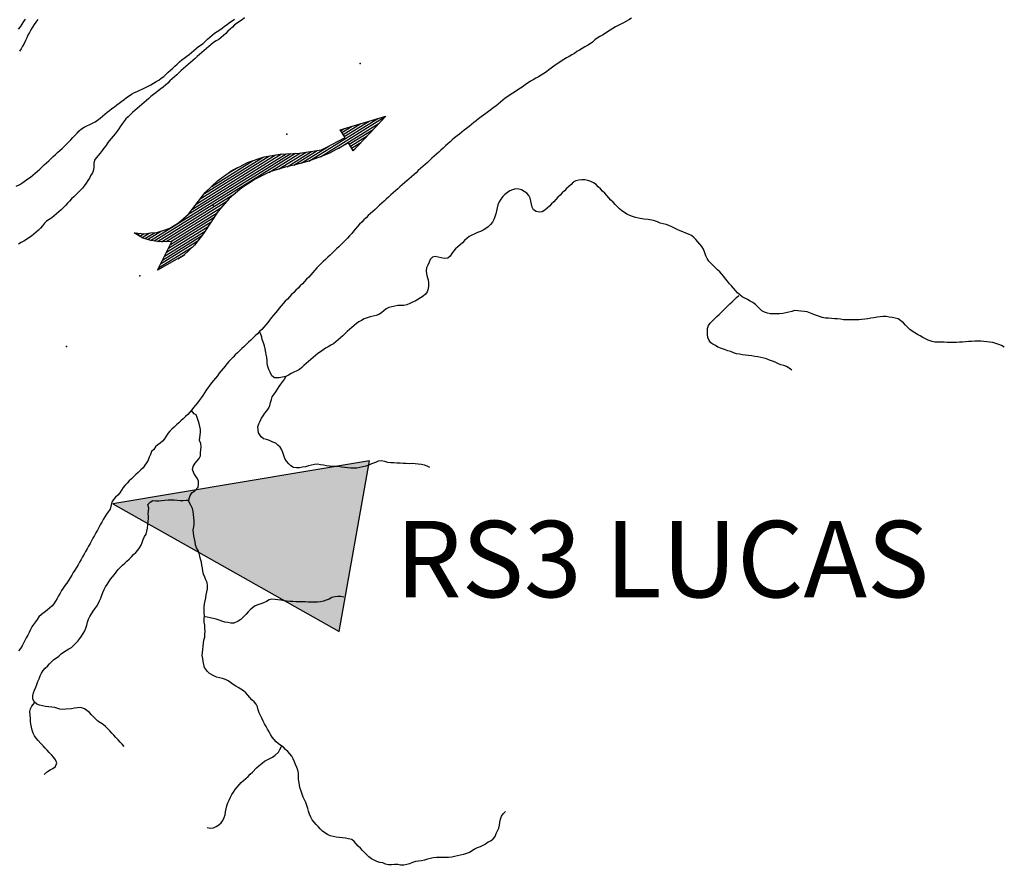
# Model space of a CAD drawing. Extents: x 216605 to 413854, y 8805947 to 9046032.
# Drawn here: x 322898 to 327726, y 8980598 to 8984745 of the extents above; entities that cross this region are included whole.
import ezdxf

# ---------------------------------------------------------------- set-up
doc = ezdxf.new("R2010")
doc.units = 0
doc.header["$MEASUREMENT"] = 0
doc.linetypes.add('TRACO_01', pattern=[100, 50, 50])
for name, color, linetype in [('BLOCO', 7, 'Continuous'), ('HID_EST_FLU', 10, 'Continuous'), ('HID_EST_FLUVIOM_TEXT', 3, 'Continuous'), ('LAGO_LAGOA_ACUDE', 151, 'Continuous'), ('NA', 5, 'Continuous'), ('NEW-RIO-MADERA-TXT', 41, 'Continuous'), ('RIO_PERENE', 151, 'Continuous'), ('TOP-RIO-PERENE', 151, 'Continuous')]:
    doc.layers.add(name, color=color, linetype=linetype)
doc.styles.add('ROMANS2_0', font='romans.shx', dxfattribs={"oblique": 15, "height": 2})

# ---------------------------------------------------------------- blocks, each defined once
blk = doc.blocks.new('FLXRIG')
at = {"layer": 'BLOCO', "color": 7, "linetype": 'Continuous'}
for p, q in [((-29792.71, 3440.88), (-29647.93, 3448.45)), ((-29671.01, 3208.94), (-29312.02, 3205.8)), ((-21162.9, 3201.92), (-13668.79, 3204.88)), ((-20069.31, 3450.85), (-14766.81, 3459.72)), ((-18075.29, 3714), (-16601.65, 3714.37)), ((-29542.85, 2958.16), (-28994.95, 2956.69)), ((-29414.7, 2707.39), (-28507.8, 2702.77)), ((-29223.57, 2457.16), (-28001.82, 2455.32)), ((-29013.6, 2213.41), (-27243.95, 2210.08)), ((-23874.72, 2208.24), (-11348.83, 2211.37)), ((-23158.95, 2453.84), (-11791.84, 2459.38)), ((-22506.16, 2698.89), (-12386.1, 2718.65)), ((-21834.53, 2950.41), (-12992.72, 2952.62)), ((-28797.17, 1950.81), (-10886.98, 1969.83)), ((-28505.4, 1714.07), (-10443.97, 1721.83)), ((-28207.17, 1458.49), (-18250.72, 1464.22)), ((-27871.26, 1215.84), (-19495.55, 1226.55)), ((-13999.89, 1470.13), (-9975.65, 1461.45)), ((-12920.71, 1208.82), (-9406.7, 1214.55)), ((-4985.8, 1215.66), (-4589.13, 1225.44)), ((-27591.67, 216.98), (-22137.94, 214.58)), ((-27428.24, 967.83), (-20330.79, 961)), ((-27190.76, 459.82), (-21592.25, 464.99)), ((-26985.23, 719.83), (-21065.4, 708.93)), ((-11992.76, 958.79), (-8856.58, 961.19)), ((-11279.03, 719.46), (-8287.62, 714.29)), ((-10502.32, 480.69), (-6963.01, 474.04)), ((-9675.02, 217.17), (-858.51, 231.76)), ((-4987.83, 730.72), (-2733.24, 725.37)), ((-4985.61, 478.84), (-1805.29, 475.33)), ((-4983.58, 963.77), (-3661.19, 975.41)), ((-29627.43, -1028.96), (-25332.47, -1028.96)), ((-29207.69, -779.66), (-24534.9, -776.34)), ((-28806.78, -536.82), (-23837.97, -537.19)), ((-28412.33, -275.15), (-23229.31, -286.23)), ((-28011.42, -32.32), (-22683.62, -35.83)), ((-8325.11, -35.46), (-75.34, -25.85)), ((-6219.55, -281.43), (-998.86, -279.58)), ((-4980.99, -761.75), (-2852.35, -768.21)), ((-4978.78, -1013.63), (-3794.7, -1028.4)), ((-4976.75, -528.7), (-1928.84, -514.48)), ((-27332.96, -1273.27), (-26444.9, -1284.35)), ((-4976.56, -1265.52), (-4724.68, -1263.3))]:
    blk.add_line(p, q, dxfattribs=at)
blk.add_lwpolyline([(-23792.91, 2215.25), (-21018.68, 3272.46), (-19208.21, 3641.06), (-17313.72, 3764.78), (-16380.98, 3684.82), (-15385.26, 3605.42), (-13555.22, 3180.69), (-11893.04, 2508.87), (-10051.55, 1498.56), (-7870.46, 541.63), (-7372.6, 501.92), (-5822.52, 402.2), (-4978.04, 334.06), (-4980.44, 1322.76), (0, 0), (-4994.84, -1334.95), (-4978.41, -339.79), (-5942.36, -291.59), (-7385.34, -197.22), (-8262.14, -34.9), (-9813.89, 253.73), (-11279.03, 719.46), (-12188.69, 1038.93), (-13867.49, 1452.4), (-15657.64, 1638.17), (-16639.88, 1616.93), (-17351.39, 1604.38), (-19150.04, 1324.05), (-20883.5, 792.4), (-23524.22, -408.48), (-25018.17, -963.22), (-26583.21, -1310.76), (-29871.74, -1175.95), (-29871.74, -1175.95), (-26877.57, 651.5), (-28004.22, 1296.54), (-28740.11, 1907.23), (-29363.54, 2619.67), (-29876.18, 3622.78), (-29876.18, 3622.78), (-28931.43, 2894.27), (-28362.47, 2647.37), (-27748.82, 2331.59), (-26827.34, 2100.39), (-26303.63, 1985.34), (-25226.66, 1975.93), (-23792.91, 2215.25)], close=True, dxfattribs=at)
blk = doc.blocks.new('seta-rio')
at = {"layer": 'NA', "color": 7, "linetype": 'Continuous', "xscale": 0.0002510799663432654, "yscale": 0.0002510799663433261, "zscale": 0.5, "rotation": 288.8199376987109}
blk.add_blockref('FLXRIG', (0, 0), dxfattribs=at)
blk = doc.blocks.new('BLOCO ESTAÇÃO FLU 2')
at = {"layer": 'HID_EST_FLU'}
blk.add_hatch(color=256, dxfattribs=at).paths.add_polyline_path([(0, 0), (425.4, 1201.9), (-425.4, 1201.9)])
for p, q in [((425.4, 1201.9), (-425.4, 1201.9)), ((-425.4, 1201.9), (0, 0)), ((0, 0), (425.4, 1201.9))]:
    blk.add_line(p, q, dxfattribs=at)

msp = doc.modelspace()

# ---------------------------------------------------------------- linework, layer by layer
at = {"layer": 'LAGO_LAGOA_ACUDE'}
for p in [(324567.75, 8984530.05), (324207.63, 8984183.18), (323847.52, 8983836.31), (323487.41, 8983489.44), (323127.29, 8983142.57)]:
    msp.add_point(p, dxfattribs=at)
at = {"layer": 'RIO_PERENE', "elevation": 70}
for points in [[(322880.64, 8983928.09), (322898.63, 8983937.54), (322914.36, 8983947.23), (322926.41, 8983956.16), (322938.47, 8983965.08), (322950.85, 8983973.54), (322962.84, 8983982.56), (322974.2, 8983992.36), (322985.44, 8984002.29), (322996.49, 8984012.43), (323007.53, 8984022.59), (323018.54, 8984032.77), (323029.57, 8984042.94), (323040.53, 8984053.19), (323051.57, 8984063.34), (323062.59, 8984073.51), (323073.57, 8984083.74), (323084.62, 8984093.87), (323095.68, 8984104.01), (323106.75, 8984114.13), (323117.83, 8984124.24), (323128.62, 8984134.67), (323138.86, 8984145.63), (323149.02, 8984156.66), (323159.19, 8984167.69), (323169.72, 8984178.37), (323180.35, 8984188.96), (323190.79, 8984199.73), (323202.12, 8984209.55), (323214.41, 8984218.16), (323227.8, 8984224.91), (323241.55, 8984230.91), (323255.3, 8984236.91), (323268.38, 8984244.24), (323280.62, 8984252.91), (323292.22, 8984262.42), (323303.82, 8984271.94), (323315.45, 8984281.41), (323326.66, 8984291.37), (323338.88, 8984300.08), (323350.8, 8984309.17), (323362.95, 8984317.98), (323374.96, 8984326.96), (323386.85, 8984336.11), (323398.8, 8984345.17), (323410.87, 8984354.08), (323422.6, 8984363.43), (323434.72, 8984372.27), (323447.33, 8984380.39), (323460.62, 8984387.34), (323474.24, 8984393.63), (323488.02, 8984399.54), (323501.78, 8984405.52), (323515.33, 8984411.95), (323528.6, 8984418.95), (323541.78, 8984426.12), (323554.73, 8984433.69), (323567.68, 8984441.25), (323580.42, 8984449.17), (323592.7, 8984457.78), (323604.39, 8984467.19), (323615.63, 8984477.11), (323626.69, 8984487.25), (323637.75, 8984497.38), (323648.81, 8984507.51), (323659.88, 8984517.64), (323670.96, 8984527.75), (323682.07, 8984537.82), (323693.48, 8984547.56), (323705.29, 8984556.81), (323717.38, 8984565.7), (323729.42, 8984574.64), (323741.39, 8984583.67), (323752.66, 8984593.57), (323763.84, 8984603.58), (323775.02, 8984613.58), (323797.86, 8984629.1), (323808.92, 8984639.23), (323819.98, 8984649.36), (323831.04, 8984659.49), (323842.34, 8984669.35), (323853.91, 8984678.91), (323866.37, 8984687.26), (323879.05, 8984695.27), (323891.3, 8984703.93), (323903.22, 8984713.03), (323915.17, 8984722.09), (323927.31, 8984730.9), (323939.63, 8984739.46), (323951.87, 8984748.13)], [(322987.01, 8984745.32), (322977.83, 8984733.46), (322968.98, 8984721.35), (322960.73, 8984708.82), (322952.97, 8984695.98), (322946.11, 8984682.64), (322939.15, 8984669.36), (322932.77, 8984655.78), (322926.27, 8984642.26), (322919.59, 8984628.83), (322912.47, 8984615.63), (322904.95, 8984602.65), (322896.84, 8984590.03)]]:
    msp.add_lwpolyline(points, dxfattribs=at)
at = {"layer": 'RIO_PERENE'}
for points in [[(327726.22, 8983139.75, 80.71), (327712.92, 8983146.7, 80.59), (327699.31, 8983152.99, 80.34), (327685.02, 8983157.57, 80.21), (327670.54, 8983161.46, 80.08), (327655.68, 8983163.55, 79.83), (327640.8, 8983165.41, 79.7), (327625.86, 8983166.78, 79.58), (327610.9, 8983167.91, 79.45), (327595.92, 8983168.52, 79.45), (327580.92, 8983168.38, 79.33), (327566.01, 8983166.68, 79.33), (327551.02, 8983166.17, 79.33), (327536.07, 8983165.02, 79.2), (327521.1, 8983164.08, 79.07), (327506.1, 8983163.66, 78.82), (327491.13, 8983162.69, 78.82), (327476.17, 8983161.68, 78.82), (327461.17, 8983161.43, 78.7), (327446.17, 8983161.6, 78.57), (327431.23, 8983162.9, 78.44), (327416.25, 8983163.8, 78.44), (327401.26, 8983163.28, 78.44), (327386.27, 8983163.79, 78.44), (327371.73, 8983167.48, 78.44), (327353.49, 8983173.62, 78.44), (327340.02, 8983180.21, 78.44), (327326.75, 8983187.22, 78.44), (327313.55, 8983194.33, 78.44), (327300.17, 8983201.12, 78.44), (327287.45, 8983209.08, 78.44), (327275.14, 8983217.64, 78.44), (327262.8, 8983226.17, 78.44), (327251.83, 8983236.39, 78.44), (327241.65, 8983247.41, 78.32), (327231.49, 8983258.45, 78.32), (327205.69, 8983277.74, 78.19), (327191.2, 8983281.6, 78.19), (327176.54, 8983284.79, 78.19), (327161.69, 8983286.89, 78.06), (327146.8, 8983288.7, 78.06), (327131.82, 8983289.58, 78.06), (327116.94, 8983287.74, 78.06), (327102.11, 8983285.49, 77.94), (327087.21, 8983283.71, 77.94), (327072.47, 8983280.96, 77.69), (327057.72, 8983278.19, 77.56), (327042.89, 8983275.96, 77.31), (327027.99, 8983274.25, 77.18), (327013, 8983273.63, 77.18), (326998, 8983273.28, 77.05), (326983.01, 8983273.03, 76.8), (326968.01, 8983272.78, 76.8), (326953.01, 8983272.44, 76.68), (326938.01, 8983272.6, 76.42), (326923.41, 8983276.01, 76.3), (326908.53, 8983277.92, 75.79), (326893.55, 8983278.74, 75.54), (326878.57, 8983279.45, 75.41), (326863.61, 8983280.52, 75.29), (326848.68, 8983281.97, 75.16), (326833.79, 8983283.82, 74.91), (326819.65, 8983288.82, 74.78), (326805.66, 8983294.23, 74.78), (326791.6, 8983299.45, 74.78), (326759.58, 8983311.62, 74.78), (326744.7, 8983313.57, 74.78), (326697.99, 8983318.25, 74.66), (326683.62, 8983313.96, 74.53), (326669.08, 8983310.28, 74.53), (326654.35, 8983307.43, 74.53), (326639.56, 8983304.92, 74.4), (326624.67, 8983303.14, 74.4), (326609.7, 8983302.2, 74.28), (326594.7, 8983302.09, 74.28), (326579.73, 8983302.97, 74.28), (326564.94, 8983305.52, 74.15), (326550.65, 8983310.07, 74.15), (326537.17, 8983316.66, 74.15), (326526.95, 8983327.63, 74.03), (326516.46, 8983338.35, 74.03), (326505.53, 8983348.63, 74.03), (326493.84, 8983358.03, 74.03), (326480.84, 8983365.51, 74.03), (326467.52, 8983372.4, 74.03), (326454.21, 8983379.32, 74.03), (326441.12, 8983386.65, 74.03), (326428.88, 8983395.32, 74.03), (326417.81, 8983405.44, 74.03), (326407.65, 8983416.48, 74.03), (326397.77, 8983427.76, 74.03), (326388.01, 8983439.16, 74.03), (326378.19, 8983450.5, 74.03), (326368.65, 8983462.07, 74.03), (326359.44, 8983473.91, 74.03), (326350.47, 8983485.93, 74.03), (326340.64, 8983497.26, 74.03), (326330.57, 8983508.37, 74.03), (326320.08, 8983519.1, 74.03), (326309.12, 8983529.34, 74.03), (326298.33, 8983539.76, 73.9), (326287.8, 8983550.44, 73.9), (326277.68, 8983561.51, 73.77), (326268.68, 8983573.52, 73.65), (326262.58, 8983587.22, 73.39), (326257.58, 8983601.36, 73.39), (326250.87, 8983619.74, 73.39), (326242.56, 8983632.23, 73.27), (326233.73, 8983644.35, 73.14), (326224.32, 8983656.03, 73.14), (326214.36, 8983667.25, 73.14), (326203.43, 8983677.52, 73.02), (326191.66, 8983686.82, 73.02), (326178.21, 8983693.46, 72.89), (326164.15, 8983698.68, 72.89), (326150.17, 8983704.14, 72.89), (326136.48, 8983710.25, 72.89), (326122.89, 8983716.6, 72.89), (326109.48, 8983723.32, 72.89), (326095.9, 8983729.7, 72.89), (326082.01, 8983735.36, 72.89), (326067.71, 8983739.89, 72.89), (326053.38, 8983744.33, 72.89), (326038.81, 8983747.9, 72.89), (326025.01, 8983753.77, 72.89), (326005.51, 8983760.84, 72.89), (325980.8, 8983765.2, 72.89), (325959, 8983766.65, 72.89), (325932.33, 8983771.49, 72.89), (325917.85, 8983775.42, 72.89), (325903.52, 8983779.84, 72.89), (325889.57, 8983785.36, 72.89), (325876.09, 8983791.93, 72.89), (325863.16, 8983799.54, 72.89), (325851.06, 8983808.41, 72.89), (325839.59, 8983818.07, 72.89), (325828.57, 8983828.25, 72.89), (325817.96, 8983838.86, 72.89), (325807.58, 8983849.69, 72.89), (325797.35, 8983860.66, 72.89), (325787.18, 8983871.68, 72.89), (325776.99, 8983882.69, 72.89), (325766.74, 8983893.64, 72.89), (325756.43, 8983904.53, 72.89), (325745.82, 8983915.14, 72.89), (325735.21, 8983925.74, 72.89), (325724.42, 8983936.16, 72.89), (325712.1, 8983944.72, 72.89), (325698.86, 8983951.76, 72.89), (325684.55, 8983956.28, 72.89), (325669.87, 8983959.36, 72.89), (325654.88, 8983959.71, 72.89), (325639.92, 8983958.61, 72.89), (325625.54, 8983954.31, 72.89), (325612.36, 8983947.77, 72.89), (325601.67, 8983937.24, 72.89), (325590.85, 8983926.85, 72.89), (325579.94, 8983916.56, 72.89), (325568.99, 8983906.31, 72.89), (325558.19, 8983895.9, 72.89), (325547.76, 8983885.12, 72.89), (325537.72, 8983873.97, 72.89), (325527.9, 8983862.63, 72.89), (325517.64, 8983851.69, 72.89), (325506.75, 8983841.38, 72.89), (325495.75, 8983831.17, 72.89), (325484.7, 8983821.03, 72.89), (325473.49, 8983811.07, 72.89), (325460.63, 8983803.34, 72.76), (325445.77, 8983801.35, 72.76), (325431.22, 8983805.01, 72.76), (325418.11, 8983812.31, 72.76), (325410.96, 8983825.49, 72.76), (325407.32, 8983840.04, 72.76), (325405.03, 8983854.87, 72.76), (325401.88, 8983869.53, 72.76), (325394.07, 8983882.34, 72.76), (325384.47, 8983893.86, 72.76), (325372.73, 8983903.2, 72.76), (325359.62, 8983910.49, 72.76), (325345.1, 8983914.27, 72.76), (325330.11, 8983914.91, 72.76), (325315.53, 8983911.4, 72.76), (325301.49, 8983906.13, 72.76), (325289.51, 8983897.1, 72.76), (325277.97, 8983887.51, 72.76), (325266.91, 8983877.38, 72.76), (325257.54, 8983865.67, 72.64), (325250.2, 8983852.59, 72.64), (325243.19, 8983836.97, 72.51), (325239.39, 8983822.45, 72.51), (325236.18, 8983807.8, 72.51), (325232.72, 8983793.21, 72.51), (325228.45, 8983778.83, 72.51), (325223.26, 8983764.75, 72.51), (325216.45, 8983751.39, 72.51), (325206.72, 8983739.98, 72.51), (325195.54, 8983729.97, 72.51), (325183.6, 8983720.9, 72.51), (325170.92, 8983712.87, 72.51), (325157.61, 8983705.96, 72.51), (325143.4, 8983701.15, 72.51), (325129.68, 8983695.1, 72.51), (325116.1, 8983688.72, 72.51), (325102.92, 8983681.55, 72.51), (325091.08, 8983672.36, 72.51), (325080.23, 8983662, 72.38), (325069.45, 8983651.57, 72.13), (325058.3, 8983641.53, 72.13), (325047.06, 8983631.6, 72.13), (325036.04, 8983621.42, 72.13), (325026.23, 8983610.07, 71.88), (325017.57, 8983597.82, 71.75), (325008.92, 8983585.57, 71.63), (324997.79, 8983575.51, 71.5), (324979.93, 8983573.23, 71.38), (324965.28, 8983576.42, 71.38), (324951.07, 8983581.24, 71.38), (324936.42, 8983584.44, 71.38), (324922.19, 8983579.69, 71.38), (324911.67, 8983568.99, 71.25), (324905.4, 8983555.37, 71.12), (324899.01, 8983541.8, 71.12), (324892.94, 8983528.08, 71.12), (324890.69, 8983513.25, 71.12), (324893, 8983498.43, 71.12), (324896.56, 8983483.86, 71.12), (324900.8, 8983469.47, 71.12), (324903.69, 8983454.75, 71.12), (324903.47, 8983439.75, 71.12), (324900.84, 8983424.98, 71.12), (324897.19, 8983410.43, 71.12), (324888.18, 8983398.44, 71.12), (324876.68, 8983388.81, 71.12), (324863.86, 8983381.01, 71.12), (324851.02, 8983373.27, 71.12), (324838.19, 8983365.49, 71.12), (324824.62, 8983359.1, 71.12), (324811.15, 8983352.5, 71.12), (324797.17, 8983347.06, 71.12), (324782.77, 8983342.86, 71.12), (324767.8, 8983343.68, 71.12), (324752.81, 8983343.11, 71.12), (324737.99, 8983340.76, 71.12), (324723.4, 8983337.3, 71.12), (324709.07, 8983332.85, 71.12), (324695.32, 8983326.87, 71.12), (324683.22, 8983318, 71.12), (324671.99, 8983308.05, 71.12), (324659.6, 8983299.61, 71.12), (324645.75, 8983293.84, 71.12), (324631.05, 8983290.86, 71.12), (324616.44, 8983287.48, 71), (324602.11, 8983283.03, 70.74), (324588.15, 8983277.55, 70.74), (324574.91, 8983270.5, 70.74), (324561.82, 8983263.16, 70.74), (324549.65, 8983254.4, 70.74), (324537.72, 8983245.31, 70.74), (324526.29, 8983235.59, 70.49), (324515.2, 8983225.5, 70.49), (324504.12, 8983215.38, 70.49), (324493.11, 8983205.2, 70.49), (324482.06, 8983195.05, 70.49), (324471.01, 8983184.91, 70.49), (324459.89, 8983174.84, 70.49), (324448.76, 8983164.78, 70.49), (324437.29, 8983155.12, 70.49), (324423.9, 8983148.36, 70.37), (324410.61, 8983141.4, 70.37), (324397.75, 8983133.69, 70.37), (324385.44, 8983125.12, 70.37), (324373.26, 8983116.36, 70.37), (324361.01, 8983107.7, 70.37), (324348.96, 8983098.76, 70.37), (324337.59, 8983088.98, 70.37), (324326.32, 8983079.09, 70.24), (324314.7, 8983069.6, 70.24), (324303.61, 8983059.49, 70.24), (324292.46, 8983049.46, 70.11), (324281.25, 8983039.49, 70.11), (324269.67, 8983029.97, 69.99), (324256.58, 8983022.64, 69.86), (324243.03, 8983016.2, 69.86), (324229.22, 8983010.34, 69.86), (324216.76, 8983002, 69.86), (324203.67, 8982994.66, 69.86), (324170.89, 8982988.07, 69.86), (324148.36, 8982988.07, 69.61), (324135.47, 8982998.01, 69.61), (324127.36, 8983016.42, 69.61), (324120.72, 8983029.87, 69.61), (324115.68, 8983044, 69.61), (324112.58, 8983058.68, 69.61), (324111.83, 8983073.66, 69.61), (324109.46, 8983088.47, 69.61), (324106.48, 8983103.17, 69.48), (324104.78, 8983112.26, 69.1), (324102.22, 8983131.31, 68.98), (324098.07, 8983146.18, 68.6), (324094, 8983159.63, 67.97), (324087.09, 8983176.18, 66.71), (324084.9, 8983187.44, 65.57), (324081.62, 8983202.83, 63.17), (324074.81, 8983215.53, 62.67)], [(326683.64, 8983027.09, 81.85), (326671.78, 8983036.28, 81.22), (326659.05, 8983044.21, 80.84), (326644.76, 8983048.75, 80.59), (326630.33, 8983052.86, 80.34), (326616.35, 8983058.3, 80.34), (326603.04, 8983065.21, 79.96), (326588.94, 8983070.35, 79.83), (326575.11, 8983076.15, 79.7), (326560.98, 8983081.19, 79.58), (326546.53, 8983085.22, 79.45), (326531.93, 8983088.64, 79.33), (326517.18, 8983091.37, 79.33), (326502.37, 8983093.71, 79.33), (326487.52, 8983095.86, 79.2), (326472.69, 8983098.11, 79.2), (326457.83, 8983100.14, 79.2), (326442.98, 8983102.3, 78.95), (326428.12, 8983104.33, 78.95), (326413.34, 8983106.87, 78.82), (326398.91, 8983110.96, 78.82), (326385.36, 8983117.39, 78.7), (326370.19, 8983121.07, 78.44), (326354.2, 8983126.89, 78.44), (326339.66, 8983131.97, 78.44), (326322.28, 8983138.37, 78.32), (326309.81, 8983146.7, 78.32), (326296.78, 8983153.78, 78.32), (326286.6, 8983161.04, 78.32), (326278.98, 8983172.18, 78.32), (326273.31, 8983186.07, 78.19), (326270.49, 8983200.8, 78.19), (326270.24, 8983215.8, 78.19), (326271.24, 8983230.77, 78.19), (326275.55, 8983245.13, 78.19), (326284.19, 8983257.4, 78.19), (326294.84, 8983267.96, 78.19), (326305.74, 8983278.27, 78.19), (326316.48, 8983288.74, 78.19), (326327.3, 8983299.13, 78.19), (326338.23, 8983309.4, 77.94), (326348.94, 8983319.91, 77.81), (326359.44, 8983330.62, 77.69), (326369.84, 8983341.43, 77.69), (326380.62, 8983351.85, 77.43), (326391.64, 8983362.03, 77.31), (326402.69, 8983372.18, 77.18), (326413.44, 8983382.64, 77.05), (326425.34, 8983391.76, 76.3)], [(324910.1, 8982549.33, 80.08), (324896.66, 8982556, 79.7), (324882.53, 8982561.02, 79.58), (324867.91, 8982564.39, 79.33), (324853.01, 8982566.14, 79.2), (324838.06, 8982567.34, 78.95), (324823.08, 8982568.01, 78.95), (324808.1, 8982567.22, 78.95), (324793.11, 8982567.96, 78.95), (324778.15, 8982569.06, 78.95), (324763.2, 8982570.25, 78.95), (324748.22, 8982570.96, 78.95), (324733.23, 8982571.41, 78.95), (324718.24, 8982571.97, 78.95), (324703.37, 8982573.95, 78.95), (324688.84, 8982577.68, 78.95), (324670.86, 8982581.56, 78.95), (324655.95, 8982579.91, 78.95), (324642.33, 8982573.62, 78.82), (324623.44, 8982566.39, 78.7), (324609.62, 8982560.56, 78.7), (324595.5, 8982555.49, 78.7), (324581.04, 8982551.51, 78.7), (324566.37, 8982548.37, 78.7), (324551.52, 8982546.29, 78.7), (324536.55, 8982545.24, 78.7), (324521.55, 8982545.46, 78.7), (324506.68, 8982547.43, 78.7), (324491.87, 8982549.77, 78.7), (324476.96, 8982551.39, 78.7), (324462.13, 8982553.69, 78.7), (324447.14, 8982554, 78.7), (324432.14, 8982554.02, 78.57), (324417.16, 8982554.83, 78.32), (324402.42, 8982557.64, 77.81), (324387.6, 8982559.95, 77.81), (324372.8, 8982562.35, 77.69), (324358.13, 8982565.51, 76.8), (324343.27, 8982563.49, 76.3), (324328.64, 8982560.16, 76.17), (324314.11, 8982556.46, 75.92), (324299.56, 8982552.81, 75.67), (324284.72, 8982550.62, 75.67), (324270.06, 8982547.43, 75.16), (324255.07, 8982546.85, 75.04), (324241.14, 8982549.25, 74.91), (324228.11, 8982556.68, 74.66), (324217.31, 8982567.09, 74.66), (324205.98, 8982580.23, 74.53), (324199.21, 8982593.62, 74.53), (324194.1, 8982607.72, 74.53), (324189.4, 8982621.97, 74.53), (324183.24, 8982635.65, 74.53), (324175.07, 8982648.22, 74.53), (324164.88, 8982659.23, 74.53), (324153.66, 8982667.9, 74.53), (324139.49, 8982672.84, 74.28), (324122.73, 8982681.11, 74.15), (324108.42, 8982685.61, 74.15), (324094.01, 8982689.76, 73.9), (324083.04, 8982699.99, 73.77), (324069.86, 8982718.87, 73.52), (324067.63, 8982733.71, 73.39), (324066.81, 8982748.68, 73.39), (324070.89, 8982763.12, 73.39), (324076.81, 8982776.9, 73.39), (324083.82, 8982790.16, 73.39), (324091.83, 8982802.85, 73.39), (324100.77, 8982814.89, 73.39), (324109.92, 8982826.78, 73.27), (324118.43, 8982839.13, 73.27), (324124.16, 8982852.99, 73.14), (324128.55, 8982867.33, 73.14), (324132.71, 8982881.74, 73.14), (324136.86, 8982896.16, 73.14), (324145.67, 8982908.3, 73.02), (324154.11, 8982920.7, 72.89), (324162.96, 8982932.81, 72.89), (324170.63, 8982945.7, 72.76), (324179.09, 8982958.09, 72.76), (324188.14, 8982970.05, 72.64), (324193.42, 8982977.16, 72.64), (324197.78, 8982983.71, 72.64), (324203.6, 8982994.61, 72.64)], [(323728.28, 8982382.82, 67.71), (323730.11, 8982397.71, 67.71), (323734.88, 8982411.93, 67.71), (323744.62, 8982426.89, 67.71), (323757.78, 8982434.09, 67.71), (323772.94, 8982452.71, 67.71), (323774.68, 8982467.61, 67.59), (323775.69, 8982482.58, 67.59), (323769.46, 8982496.22, 67.34), (323761.27, 8982508.79, 67.21), (323752.57, 8982521.01, 67.21), (323746.48, 8982538.91, 67.21), (323748.75, 8982553.73, 67.21), (323758.19, 8982571.03, 67.08), (323769.18, 8982581.24, 67.08), (323779.16, 8982592.44, 66.96), (323784.96, 8982606.27, 66.96), (323785.67, 8982621.26, 66.96), (323786.26, 8982636.24, 66.96), (323788.1, 8982651.13, 66.96), (323786.17, 8982666.01, 66.83), (323780.68, 8982681.51, 66.71), (323781.22, 8982696.5, 66.71), (323785.08, 8982720.73, 66.58), (323785.27, 8982735.73, 66.45), (323782.06, 8982750.38, 66.2), (323777.66, 8982764.73, 66.07), (323772.91, 8982778.95, 65.7), (323769.23, 8982793.5, 65.19), (323763.5, 8982807.36, 64.69), (323753.16, 8982812.18, 62.92), (323746.62, 8982820.9, 62.92), (323740.95, 8982829.31, 62.92)], [(323410.66, 8981180.28, 83.1), (323400.92, 8981191.68, 81.98), (323390.78, 8981202.73, 81.36), (323380.62, 8981213.77, 80.86), (323370.46, 8981224.8, 80.36), (323360.29, 8981235.84, 79.37), (323350.13, 8981246.87, 78.87), (323339.87, 8981257.81, 78.62), (323329.66, 8981268.8, 78.37), (323318.98, 8981279.33, 77.87), (323307.63, 8981289.14, 77.62), (323295.23, 8981297.58, 77.25), (323282.33, 8981305.24, 77.13), (323271.01, 8981315.08, 77), (323260.5, 8981325.79, 76.88), (323250.21, 8981336.69, 76.75), (323239.95, 8981347.82, 76.75), (323228.35, 8981357.32, 76.38), (323215.6, 8981365.22, 76.13), (323197.5, 8981372.16, 75.76), (323182.56, 8981370.8, 75.26), (323167.81, 8981368.08, 75.13), (323153, 8981365.71, 75.13), (323125.43, 8981363.17, 75.01), (323110.43, 8981362.85, 74.88), (323095.45, 8981363.66, 74.76), (323070, 8981371.59, 72.64), (323055.23, 8981374.23, 72.27), (323040.24, 8981374.57, 72.27), (323025.46, 8981377.14, 72.27), (323010.86, 8981380.57, 72.02), (322996.07, 8981383.08, 71.89), (322982.31, 8981389.06, 71.77), (322969.4, 8981400.06, 71.77), (322963.27, 8981413.75, 71.77), (322963, 8981428.75, 71.77), (322966.84, 8981443.25, 71.77), (322971.84, 8981457.39, 71.77), (322977.7, 8981471.2, 71.77), (322982.21, 8981485.51, 71.77), (322987.69, 8981499.47, 71.77), (322993.36, 8981513.36, 71.77), (322998.4, 8981527.49, 71.65), (323004.79, 8981541.06, 71.52), (323013.94, 8981552.94, 71.4), (323023.95, 8981564.12, 71.4), (323034.29, 8981574.97, 71.27), (323044.59, 8981585.89, 71.27), (323054.96, 8981596.72, 71.27), (323065.9, 8981606.98, 71.15), (323078.51, 8981615.1, 71.02), (323090.24, 8981624.45, 70.9), (323101.49, 8981634.38, 70.9), (323113.55, 8981643.3, 70.77), (323126.05, 8981651.58, 70.77), (323139.11, 8981658.97, 70.77), (323151.94, 8981666.74, 70.77), (323163.03, 8981676.84, 70.77), (323174, 8981687.07, 70.77), (323184.29, 8981697.99, 70.77), (323193.16, 8981710.08, 70.77), (323201.99, 8981722.2, 70.77), (323210.27, 8981734.72, 70.77), (323217.14, 8981748.05, 70.77), (323223.22, 8981761.76, 70.77), (323227.25, 8981776.21, 70.77), (323231.2, 8981790.68, 70.77), (323235.76, 8981804.97, 70.77), (323242.34, 8981818.45, 70.77), (323249.99, 8981831.35, 70.77), (323258.28, 8981843.85, 70.77), (323267.17, 8981855.93, 70.77), (323275.88, 8981868.15, 70.77), (323283.44, 8981881.1, 70.77), (323290.21, 8981894.49, 70.77), (323295.7, 8981908.45, 70.77), (323300.87, 8981922.53, 70.77), (323306.35, 8981936.49, 70.77), (323312.53, 8981950.16, 70.77), (323319.74, 8981963.31, 70.77), (323328, 8981975.83, 70.77), (323336.12, 8981988.44, 70.77), (323344.36, 8982000.98, 70.77), (323353.13, 8982013.15, 70.77), (323362.84, 8982024.58, 70.77), (323372.04, 8982036.43, 70.77), (323381.5, 8982048.07, 70.77), (323391.53, 8982059.22, 70.77), (323402.34, 8982069.62, 70.77), (323413.36, 8982079.8, 70.77), (323424.44, 8982089.91, 70.77), (323435.36, 8982100.19, 70.65), (323445.89, 8982110.88, 70.65), (323456.4, 8982121.58, 70.52), (323467.16, 8982132.03, 70.4), (323477.6, 8982142.8, 70.28), (323486.63, 8982154.78, 70.28), (323494.17, 8982167.75, 70.28), (323499.7, 8982181.69, 70.28), (323504.22, 8982195.99, 70.28), (323510.09, 8982209.79, 70.28), (323517.88, 8982222.61, 70.28), (323521.28, 8982237.22, 70.28), (323524.32, 8982251.91, 70.28), (323527.16, 8982268.47, 70.28), (323528.66, 8982283.4, 70.28), (323529.5, 8982298.37, 70.28), (323529.55, 8982313.37, 70.28), (323529.08, 8982319.45, 70.28), (323530.65, 8982334.36, 70.15), (323530.86, 8982349.36, 70.03), (323526.81, 8982368.32, 70.03), (323537.66, 8982378.68, 70.03), (323551.25, 8982387.33, 70.03), (323566.16, 8982385.64, 70.03), (323581.15, 8982385.38, 70.03), (323596.1, 8982386.65, 70.03), (323610.89, 8982389.13, 70.03), (323625.82, 8982390.57, 69.9), (323640.81, 8982391.16, 69.78), (323655.8, 8982390.6, 69.53), (323670.7, 8982388.89, 69.28), (323685.54, 8982386.7, 69.15), (323700.54, 8982386.64, 69.03), (323715.48, 8982388.01, 68.9), (323726.03, 8982388.18, 68.78)], [(324527.25, 8980725.02, 73.39), (324509.33, 8980727.91, 73.39), (324496.3, 8980731.64, 73.39), (324480.47, 8980732.81, 73.39), (324465.56, 8980734.46, 73.39), (324450.69, 8980736.44, 73.39), (324435.88, 8980738.81, 73.39), (324421.55, 8980743.26, 73.39), (324407.91, 8980749.49, 73.39), (324395.14, 8980757.37, 73.39), (324382.78, 8980765.86, 73.39), (324372.29, 8980776.58, 73.39), (324362.1, 8980787.59, 73.39), (324351.93, 8980798.62, 73.39), (324341.84, 8980809.72, 73.39), (324333, 8980821.84, 73.39), (324325.49, 8980834.82, 73.39), (324319.69, 8980848.65, 73.39), (324315.34, 8980863.01, 73.39), (324311.04, 8980877.38, 73.39), (324306.16, 8980891.56, 73.39), (324300.91, 8980905.61, 73.39), (324294.62, 8980919.23, 73.39), (324288.57, 8980932.96, 73.39), (324283.26, 8980946.99, 73.39), (324277.81, 8980960.96, 73.39), (324272.93, 8980975.15, 73.39), (324269.89, 8980989.84, 73.39), (324268.21, 8981004.74, 73.39), (324266.3, 8981019.62, 73.39), (324265.68, 8981034.61, 73.39), (324265.26, 8981049.6, 73.39), (324261.94, 8981064.23, 73.39), (324256.72, 8981078.29, 73.39), (324251.25, 8981092.26, 73.39), (324245.64, 8981106.17, 73.39), (324240.02, 8981120.08, 73.39), (324232.46, 8981133.03, 73.39), (324222.8, 8981144.51, 73.39), (324212.72, 8981155.61, 73.39), (324202.45, 8981166.55, 73.39), (324191.55, 8981176.86, 73.39), (324179.36, 8981185.59, 73.39), (324167.25, 8981194.44, 73.39), (324155.72, 8981204.04, 73.39), (324145.81, 8981215.3, 73.39), (324136.68, 8981227.21, 73.39), (324128.56, 8981239.82, 73.39), (324121.5, 8981253.05, 73.39), (324113.99, 8981266.03, 73.39), (324106.24, 8981278.88, 73.39), (324099.21, 8981292.13, 73.39), (324092.41, 8981305.49, 73.39), (324085.61, 8981318.87, 73.39), (324078.61, 8981332.14, 73.39), (324072, 8981345.6, 73.39), (324068.19, 8981360.11, 73.39), (324064.75, 8981374.71, 73.39), (324057.13, 8981387.63, 73.39), (324047.32, 8981398.97, 73.26), (324037.25, 8981410.1, 73.26), (324027.13, 8981421.17, 73.14), (324016.92, 8981432.16, 73.02), (324006.68, 8981443.12, 72.89), (323995.59, 8981453.22, 72.77), (323983.16, 8981461.6, 72.77), (323970.38, 8981469.47, 72.77), (323957.53, 8981477.2, 72.64), (323945.1, 8981485.59, 72.64), (323932.74, 8981494.09, 72.64), (323920.35, 8981502.55, 72.64), (323907.08, 8981509.55, 72.52), (323892.88, 8981514.38, 72.52), (323878.31, 8981517.94, 72.52), (323863.57, 8981520.7, 72.52), (323849.82, 8981526.71, 72.27), (323829.17, 8981538.48, 72.14), (323818.76, 8981549.27, 72.14), (323805.02, 8981568.39, 72.02), (323800.81, 8981582.78, 72.02), (323797.81, 8981597.48, 72.02), (323795.68, 8981612.33, 71.89), (323793.85, 8981627.22, 71.77), (323795.13, 8981642.16, 71.77), (323796.93, 8981657.05, 71.77), (323798.6, 8981671.96, 71.65), (323800.16, 8981686.88, 71.65), (323801.94, 8981701.77, 71.65), (323805.89, 8981716.24, 71.65), (323806.72, 8981731.22, 71.52), (323807.28, 8981746.21, 71.52), (323806.83, 8981761.2, 71.52), (323805.46, 8981776.14, 71.52), (323803.5, 8981791.01, 71.52), (323803.48, 8981806.01, 71.52), (323803.89, 8981821.01, 71.52), (323803.63, 8981836, 71.52), (323802.72, 8981850.98, 71.52), (323803.14, 8981865.97, 71.52), (323805.12, 8981880.84, 71.52), (323808.57, 8981895.44, 71.52), (323811.94, 8981910.05, 71.52), (323813.31, 8981924.99, 71.52), (323816.43, 8981939.66, 71.52), (323819.3, 8981954.39, 71.52), (323820.04, 8981969.37, 71.52), (323818.05, 8981984.24, 71.52), (323811.85, 8981997.9, 71.52), (323805.5, 8982011.49, 71.52), (323799.95, 8982025.42, 71.52), (323795.95, 8982039.88, 71.52), (323794.19, 8982054.77, 71.4), (323792.11, 8982069.63, 71.4), (323789.27, 8982084.36, 71.4), (323785.27, 8982098.81, 71.4), (323781.59, 8982113.36, 71.4), (323778.52, 8982128.04, 71.4), (323773.1, 8982142.02, 71.4), (323766.11, 8982155.3, 71.4), (323761.16, 8982169.46, 71.27), (323759.18, 8982184.33, 71.15), (323756.07, 8982199, 71.15), (323752.86, 8982213.65, 71.02), (323750.59, 8982228.48, 71.02), (323748.93, 8982243.39, 70.9), (323751.88, 8982258.09, 70.9), (323754.13, 8982272.92, 70.9), (323753.58, 8982287.91, 70.9), (323752.93, 8982302.9, 70.9), (323750.8, 8982317.75, 70.9), (323748.76, 8982332.61, 70.9), (323745.33, 8982347.21, 70.77), (323739.79, 8982361.15, 70.77), (323728.28, 8982382.82, 70.77)], [(324487.69, 8981912.46, 80.24), (324473.32, 8981916.73, 79.99), (324458.32, 8981916.47, 79.99), (324443.4, 8981914.89, 79.99), (324428.89, 8981911.09, 79.74), (324415.63, 8981904.08, 79.62), (324401.92, 8981897.99, 79.49), (324387.59, 8981893.57, 79.49), (324372.84, 8981890.83, 79.37), (324357.97, 8981888.85, 79.37), (324343, 8981887.88, 79.24), (324328.03, 8981888.79, 79.24), (324313.03, 8981889, 79.12), (324298.06, 8981889.9, 78.99), (324283.07, 8981890.54, 78.87), (324268.07, 8981890.3, 78.87), (324253.07, 8981890.55, 78.87), (324238.12, 8981891.71, 78.74), (324223.13, 8981892.24, 78.5), (324208.16, 8981893.21, 78.37), (324193.25, 8981894.86, 78.25), (324178.61, 8981898.13, 78), (324163.71, 8981899.81, 77.87), (324150.4, 8981902.18, 77.75), (324135.49, 8981903.75, 77), (324120.92, 8981900.18, 76), (324108, 8981892.55, 73.89), (324094.57, 8981885.87, 73.89), (324080.83, 8981879.85, 73.89), (324066.67, 8981874.91, 73.76), (324052.49, 8981870, 72.89), (324040.32, 8981861.23, 72.52), (324028.81, 8981851.62, 72.39), (324018.91, 8981840.35, 71.89), (324008.9, 8981829.18, 71.77), (323998.21, 8981818.65, 71.65), (323982.65, 8981803.69, 71.4), (323970.14, 8981795.4, 71.27), (323949.24, 8981785.4, 71.15), (323934.25, 8981786.01, 70.9), (323919.42, 8981788.27, 70.9), (323904.65, 8981790.9, 70.77), (323890.29, 8981795.23, 70.77), (323876.24, 8981800.46, 70.4), (323861.91, 8981804.9, 70.15), (323847.44, 8981808.87, 69.9), (323832.89, 8981812.52, 69.78), (323818.01, 8981814.43, 69.78), (323807.8, 8981816.05, 69.78), (323803.52, 8981815.44, 69.78)], [(323017.89, 8981042.63, 77.25), (323035.13, 8981058.67, 76.38), (323048.49, 8981065.48, 76.25), (323061.75, 8981072.49, 76.25), (323073.22, 8981082.16, 76.25), (323080.49, 8981100.93, 76.25), (323074.69, 8981114.76, 76.13), (323066.49, 8981127.32, 76), (323054.24, 8981140.36, 75.76), (323043.72, 8981151.05, 74.88), (323033.45, 8981161.98, 74.39), (323023.26, 8981172.98, 74.14), (323013.08, 8981184, 73.89), (323002.91, 8981195.03, 73.64), (322989.45, 8981209.64, 73.39), (322979.75, 8981221.08, 73.02), (322971.59, 8981233.67, 72.77), (322964.41, 8981246.84, 72.64), (322959.68, 8981261.07, 72.39), (322955.64, 8981275.52, 72.39), (322953.26, 8981290.33, 72.14), (322952, 8981305.28, 71.89), (322951, 8981320.24, 71.77), (322949.64, 8981335.18, 71.4), (322948.44, 8981351.56, 71.15), (322951.76, 8981366.19, 71.02), (322958.18, 8981378.54, 71.02), (322965.2, 8981386.8, 71.02), (322973.15, 8981395.97, 70.65)], [(323817.11, 8980782.69, 80.11), (323831.92, 8980780.33, 79.49), (323848.84, 8980781.15, 78.99), (323862.35, 8980787.65, 78.5), (323874.87, 8980795.92, 78.25), (323885.9, 8980806.08, 77.87), (323894.35, 8980818.48, 77.62), (323901.03, 8980831.91, 77.5), (323905.14, 8980846.33, 77.5), (323907.69, 8980861.12, 77.5), (323910.73, 8980875.8, 77.5), (323914.24, 8980890.39, 77.5), (323919.56, 8980904.41, 77.5), (323925.24, 8980918.3, 77.5), (323931.46, 8980931.94, 77.5), (323938.64, 8980945.12, 77.37), (323947.05, 8980957.54, 77.25), (323955.72, 8980969.78, 77.13), (323965.11, 8980981.48, 76.88), (323974.63, 8980993.06, 76.88), (323984.76, 8981004.13, 76.75), (323995.52, 8981014.58, 76.63), (324006.76, 8981024.51, 76.63), (324018.11, 8981034.32, 76.5), (324029.3, 8981044.31, 76.5), (324040.08, 8981054.74, 76.38), (324060.32, 8981075.35, 76.25), (324071.34, 8981085.52, 76.25), (324086.59, 8981099.31, 76.25), (324098.83, 8981107.98, 76), (324111.61, 8981115.83, 76), (324125.23, 8981122.11, 75.88), (324138.64, 8981128.84, 75.76), (324150.83, 8981137.58, 75.63), (324166.83, 8981152.36, 75.26), (324174.33, 8981165.35, 75.26), (324182.96, 8981180.74, 75.26)], [(325208.63, 8980718, 78.39), (325220.11, 8980727.65, 78.39), (325229.04, 8980739.71, 78.39), (325235.26, 8980753.36, 78.39), (325240.63, 8980767.36, 78.39), (325247.92, 8980780.47, 78.39), (325251.46, 8980795.05, 78.39), (325252.3, 8980810.02, 78.39), (325256.34, 8980824.47, 78.39), (325261.1, 8980838.7, 78.52), (325269.65, 8980851.02, 78.52), (325279.93, 8980861.94, 78.77)], [(325208.63, 8980718, 78.91), (325195.43, 8980710.88, 78.4), (325183.14, 8980702.27, 77.77), (325169.92, 8980695.19, 77.51), (325156.21, 8980689.09, 77.26), (325142.34, 8980683.39, 77.13), (325128.82, 8980676.89, 77.01), (325116.21, 8980668.77, 76.75), (325103.2, 8980661.3, 76.63), (325089.09, 8980656.22, 76.5), (325074.87, 8980651.45, 76.37), (325060.49, 8980647.17, 76.37), (325045.82, 8980644.05, 76.37), (325031.13, 8980641, 76.37), (325016.52, 8980637.63, 76.25), (325001.54, 8980636.84, 76), (324986.54, 8980636.61, 75.87), (324971.54, 8980636.23, 75.87), (324956.55, 8980635.84, 75.87), (324941.55, 8980635.75, 75.87), (324926.61, 8980634.37, 75.87), (324911.99, 8980631.02, 75.87), (324897.42, 8980627.45, 75.74), (324883.04, 8980623.19, 75.62), (324868.25, 8980620.68, 75.62), (324853.41, 8980618.48, 75.62), (324838.59, 8980616.2, 75.62), (324824.32, 8980611.58, 75.62), (324810.5, 8980605.73, 75.49), (324796.05, 8980601.72, 75.49), (324781.23, 8980599.42, 75.49), (324766.29, 8980598.05, 75.49), (324751.75, 8980601.74, 75.49), (324736.76, 8980601.37, 75.49), (324721.85, 8980599.73, 75.36), (324706.85, 8980599.98, 75.36), (324692.13, 8980602.89, 75.24), (324678.67, 8980609.5, 75.11), (324663.92, 8980612.27, 75.11), (324649.89, 8980617.09, 75.11), (324636.1, 8980623, 74.86), (324622.71, 8980629.75, 74.73), (324610.9, 8980639, 74.6), (324600.14, 8980649.46, 74.48), (324589.86, 8980660.38, 74.48), (324579.5, 8980671.22, 74.48), (324569.04, 8980681.98, 74.48), (324558.58, 8980692.72, 74.48), (324548.27, 8980703.63, 74.35), (324537.98, 8980714.54, 74.35), (324527.25, 8980725.02, 74.35)]]:
    msp.add_polyline3d(points, dxfattribs=at)
at = {"layer": 'TOP-RIO-PERENE', "linetype": 'TRACO_01'}
for points in [[(324001.25, 8984753.82), (323989.19, 8984744.9), (323976.82, 8984736.4), (323964.21, 8984728.29), (323952.24, 8984719.25), (323941.12, 8984709.18), (323930.35, 8984698.74), (323919.76, 8984688.12), (323908.74, 8984677.93), (323897.69, 8984667.8), (323886.34, 8984657.99), (323874.57, 8984648.69), (323861.42, 8984641.48), (323849.12, 8984632.89), (323837.79, 8984623.06), (323826.53, 8984613.15), (323815.12, 8984603.41), (323803.5, 8984593.93), (323791.73, 8984584.62), (323780.56, 8984574.62), (323769.44, 8984564.55), (323758.36, 8984554.44), (323747.2, 8984544.42), (323735.81, 8984534.65), (323724.41, 8984524.91), (323712.98, 8984515.19), (323701.68, 8984505.33), (323690.56, 8984495.26), (323679.42, 8984485.21), (323668.36, 8984475.08), (323657.3, 8984464.95), (323646.19, 8984454.87), (323635.11, 8984444.75), (323624.06, 8984434.62), (323612.9, 8984424.59), (323601.47, 8984414.88), (323589.92, 8984405.31), (323578, 8984396.2), (323566, 8984387.2), (323553.99, 8984378.21), (323542.21, 8984368.93), (323531, 8984358.96), (323519.89, 8984348.88), (323508.72, 8984338.88), (323497.59, 8984328.82), (323486.3, 8984318.94), (323474.88, 8984309.21), (323463.53, 8984299.41), (323452.28, 8984289.49), (323441.21, 8984279.37), (323430.29, 8984269.08), (323419.67, 8984258.49), (323410.05, 8984246.98), (323401.14, 8984234.92), (323392.44, 8984222.69), (323384.02, 8984210.28), (323375.63, 8984197.84), (323366.3, 8984186.1), (323356.85, 8984174.45), (323347.2, 8984162.97), (323337.86, 8984151.23), (323328.82, 8984139.26), (323320.16, 8984127.02), (323311.33, 8984114.89), (323302.27, 8984102.93), (323292.88, 8984091.24), (323283.18, 8984079.8), (323273.76, 8984068.12), (323265.23, 8984055.78), (323262.75, 8984041.47), (323262.75, 8984024.03), (323260.45, 8984008.83), (323254.94, 8983994.88), (323247.55, 8983981.83), (323240.24, 8983968.73), (323232.85, 8983955.68), (323224.39, 8983943.29), (323215.55, 8983931.17), (323205.93, 8983919.66), (323195.9, 8983908.51), (323185.56, 8983897.64), (323174.92, 8983887.07), (323164.1, 8983876.68), (323153.16, 8983866.42), (323142.63, 8983855.74), (323132.68, 8983844.51), (323122.72, 8983833.29), (323112.3, 8983822.51), (323101.35, 8983812.25), (323090.3, 8983802.11), (323078.91, 8983792.35), (323067.28, 8983782.88), (323055.48, 8983773.62), (323043.24, 8983764.95), (323030.43, 8983757.14), (323019.56, 8983746.81), (323010.58, 8983734.79), (323000.93, 8983723.31), (322990.22, 8983712.81), (322978.64, 8983703.27), (322967.53, 8983693.19), (322956.11, 8983683.46), (322944.04, 8983674.56), (322931.44, 8983666.41), (322918.45, 8983658.92), (322905.05, 8983652.18), (322892.02, 8983644.74)], [(325898.84, 8984752.5), (325885.97, 8984744.8), (325873, 8984737.26), (325859.68, 8984730.37), (325846.25, 8984723.69), (325833.05, 8984716.57), (325819.86, 8984709.41), (325806.93, 8984701.82), (325793.88, 8984694.41), (325781.23, 8984686.35), (325768.86, 8984677.88), (325756.28, 8984669.7), (325743.38, 8984662.05), (325730.47, 8984654.41), (325717.93, 8984646.18), (325707.42, 8984635.48), (325695.75, 8984626.05), (325682.35, 8984619.31), (325669.36, 8984611.82), (325656.51, 8984604.08), (325643.69, 8984596.28), (325630.99, 8984588.3), (325618.42, 8984580.12), (325605.62, 8984572.29), (325592.6, 8984564.85), (325579.53, 8984557.5), (325566.44, 8984550.17), (325553.69, 8984542.26), (325541.33, 8984533.76), (325529.11, 8984525.07), (325516.71, 8984516.63), (325504.79, 8984507.52), (325492.8, 8984498.51), (325480.86, 8984489.43), (325468.37, 8984481.12), (325455.81, 8984472.91), (325442.98, 8984465.14), (325429.81, 8984457.97), (325416.66, 8984450.75), (325403.75, 8984443.11), (325391.16, 8984434.96), (325378.79, 8984426.48), (325366.35, 8984418.09), (325353.96, 8984409.65), (325341.47, 8984401.33), (325328.9, 8984393.16), (325316.22, 8984385.14), (325303.6, 8984377.03), (325291.2, 8984368.59), (325279.19, 8984359.6), (325267.54, 8984350.15), (325256.09, 8984340.46), (325244.59, 8984330.84), (325232.83, 8984321.52), (325220.77, 8984312.6), (325208.65, 8984303.76), (325196.6, 8984294.83), (325184.59, 8984285.85), (325172.53, 8984276.93), (325160.49, 8984267.98), (325148.64, 8984258.78), (325136.68, 8984249.73), (325124.78, 8984240.6), (325113.07, 8984231.22), (325101.5, 8984221.67), (325089.97, 8984212.07), (325078.37, 8984202.57), (325066.64, 8984193.23), (325054.83, 8984183.98), (325042.93, 8984174.84), (325031.17, 8984165.52), (325019.7, 8984155.86), (325008.39, 8984146), (324997.2, 8984136.02), (324986.07, 8984125.96), (324974.98, 8984115.86), (324963.91, 8984105.74), (324952.85, 8984095.61), (324941.79, 8984085.48), (324930.73, 8984075.35), (324919.67, 8984065.21), (324908.61, 8984055.08), (324897.55, 8984044.94), (324886.49, 8984034.81), (324875.43, 8984024.67), (324864.29, 8984014.64), (324852.94, 8984004.82), (324841.77, 8983994.82), (324830.67, 8983984.72), (324819.56, 8983974.65), (324808.37, 8983964.66), (324796.92, 8983954.96), (324785.61, 8983945.12), (324774.34, 8983935.22), (324763.05, 8983925.34), (324751.74, 8983915.48), (324740.5, 8983905.55), (324729.32, 8983895.55), (324718.17, 8983885.52), (324707.02, 8983875.48), (324695.93, 8983865.39), (324684.85, 8983855.27), (324673.79, 8983845.14), (324662.73, 8983835.01), (324651.71, 8983824.83), (324640.67, 8983814.68), (324629.62, 8983804.54), (324618.56, 8983794.4), (324607.65, 8983784.1), (324596.88, 8983773.66), (324586.22, 8983763.11), (324575.56, 8983752.56), (324564.96, 8983741.95), (324554.65, 8983731.06), (324545, 8983719.57), (324535.8, 8983707.72), (324526.25, 8983696.15), (324516.25, 8983684.97), (324505.89, 8983674.13), (324495.3, 8983663.5), (324484.64, 8983652.95), (324474, 8983642.38), (324463.32, 8983631.85), (324452.53, 8983621.42), (324441.7, 8983611.05), (324430.89, 8983600.65), (324420.02, 8983590.31), (324409.07, 8983580.06), (324398.09, 8983569.84), (324387.2, 8983559.52), (324376.45, 8983549.06), (324365.84, 8983538.46), (324355.56, 8983527.54), (324345.54, 8983516.37), (324335.69, 8983505.06), (324325.8, 8983493.78), (324315.68, 8983482.71), (324305.4, 8983471.79), (324295.01, 8983460.97), (324284.53, 8983450.23), (324273.98, 8983439.57), (324263.42, 8983428.92), (324252.9, 8983418.23), (324242.46, 8983407.46), (324231.98, 8983396.72), (324221.47, 8983386.03), (324211.03, 8983375.26), (324200.71, 8983364.36), (324190.7, 8983353.2), (324180.92, 8983341.83), (324171.26, 8983330.34), (324161.75, 8983318.75), (324152.26, 8983307.13), (324142.78, 8983295.51), (324133.28, 8983283.9), (324123.84, 8983272.24), (324114.45, 8983260.54), (324104.91, 8983248.97), (324095.17, 8983237.56), (324085.15, 8983226.4), (324074.81, 8983215.53), (324064.19, 8983204.94), (324053.39, 8983194.53), (324042.53, 8983184.18), (324031.63, 8983173.88), (324020.75, 8983163.55), (324009.84, 8983153.25), (323998.92, 8983142.97), (323988, 8983132.69), (323977.19, 8983122.3), (323966.44, 8983111.83), (323955.73, 8983101.33), (323945.08, 8983090.76), (323934.61, 8983080.02), (323924.45, 8983068.99), (323914.66, 8983057.62), (323905.17, 8983046.01), (323895.77, 8983034.32), (323886.39, 8983022.61), (323877.05, 8983010.88), (323867.6, 8982999.22), (323858.14, 8982987.58), (323848.74, 8982975.9), (323839.34, 8982964.2), (323830.08, 8982952.41), (323821.12, 8982940.38), (323812.57, 8982928.05), (323804.59, 8982915.35), (323796.55, 8982902.68), (323788.03, 8982890.34), (323779.21, 8982878.21), (323769.87, 8982866.47), (323760.51, 8982854.75), (323751.27, 8982842.93), (323742.14, 8982831.03), (323732.42, 8982819.6), (323722.07, 8982808.75), (323711.13, 8982798.49), (323700.12, 8982788.3), (323689.09, 8982778.14), (323678.03, 8982768), (323667.08, 8982757.76), (323656.14, 8982747.49), (323645.19, 8982737.24), (323634.44, 8982726.78), (323624.54, 8982715.51), (323616.03, 8982703.15), (323608.55, 8982690.15), (323598.75, 8982678.8), (323587.86, 8982668.49), (323575.36, 8982660.19), (323564.23, 8982650.14), (323555.62, 8982637.85), (323545.43, 8982626.84), (323540.27, 8982612.76), (323533.98, 8982599.14), (323527.9, 8982585.43), (323520.64, 8982572.3), (323512.5, 8982559.71), (323503.77, 8982547.51), (323493.03, 8982537.03), (323479.65, 8982524.38), (323468.63, 8982514.21), (323457.61, 8982504.03), (323446.59, 8982493.86), (323435.63, 8982483.62), (323425.11, 8982472.92), (323414.81, 8982462.02), (323405.36, 8982450.37), (323397.93, 8982437.34), (323389.47, 8982424.95), (323379.2, 8982414.02), (323368.39, 8982403.62), (323358.08, 8982392.72), (323350.94, 8982379.54), (323347.11, 8982365.77), (323341.5, 8982344.24), (323332.49, 8982332.25), (323323.39, 8982320.32), (323315.37, 8982307.65), (323307.95, 8982294.61), (323300.58, 8982281.55), (323293.8, 8982268.17), (323286.91, 8982254.84), (323279.7, 8982241.69), (323272.15, 8982228.73), (323264.99, 8982215.55), (323257.88, 8982202.34), (323250.92, 8982189.05), (323243.57, 8982175.97), (323235.69, 8982163.21), (323228.64, 8982149.97), (323221.66, 8982136.69), (323214.05, 8982123.77), (323206.7, 8982110.69), (323199.27, 8982097.66), (323191.94, 8982084.58), (323184.47, 8982071.57), (323176.81, 8982058.67), (323168.84, 8982045.96), (323160.82, 8982033.29), (323153.32, 8982020.3), (323145.55, 8982007.47), (323137.23, 8981994.98), (323128.86, 8981982.54), (323120.53, 8981970.06), (323112.17, 8981957.61), (323103.65, 8981945.26), (323096.25, 8981932.22), (323088.88, 8981919.15), (323082.1, 8981905.77), (323073.91, 8981893.2), (323065.49, 8981880.79), (323055.8, 8981869.34), (323045.07, 8981858.85), (323033.94, 8981848.8), (323018.41, 8981837.34), (323006.09, 8981828.79), (322992.29, 8981816.63), (322983.89, 8981804.21), (322975.6, 8981791.7), (322966.61, 8981779.7), (322958.13, 8981767.32), (322951.77, 8981753.74), (322944.73, 8981740.5), (322937.72, 8981727.23), (322930.75, 8981713.95), (322924.21, 8981700.45), (322917.58, 8981687), (322910.15, 8981673.97), (322901.89, 8981661.44), (322892.93, 8981649.41)], [(322893.42, 8984698.85), (322902.39, 8984710.87), (322910.63, 8984723.41), (322918.7, 8984736.05), (322927.45, 8984748.24)]]:
    msp.add_lwpolyline(points, dxfattribs=at)

# ---------------------------------------------------------------- block references
at = {"layer": 'HID_EST_FLU', "rotation": 260.0000000169298}
msp.add_blockref('BLOCO ESTAÇÃO FLU 2', (323355.69, 8982371.55), dxfattribs=at)
at = {"layer": 'NEW-RIO-MADERA-TXT', "xscale": 180.000000007315, "yscale": 180, "zscale": 180, "rotation": 102.9698071759086}
msp.add_blockref('seta-rio', (324693.02, 8984272.77), dxfattribs=at)

# ---------------------------------------------------------------- texts
at = {"layer": 'HID_EST_FLUVIOM_TEXT', "lineweight": 0, "style": 'ROMANS2_0', "oblique": 15}
msp.add_text('RS3 LUCAS', height=375, dxfattribs=at).set_placement((324740.55, 8981912.39))

doc.saveas('drawing.dxf')
